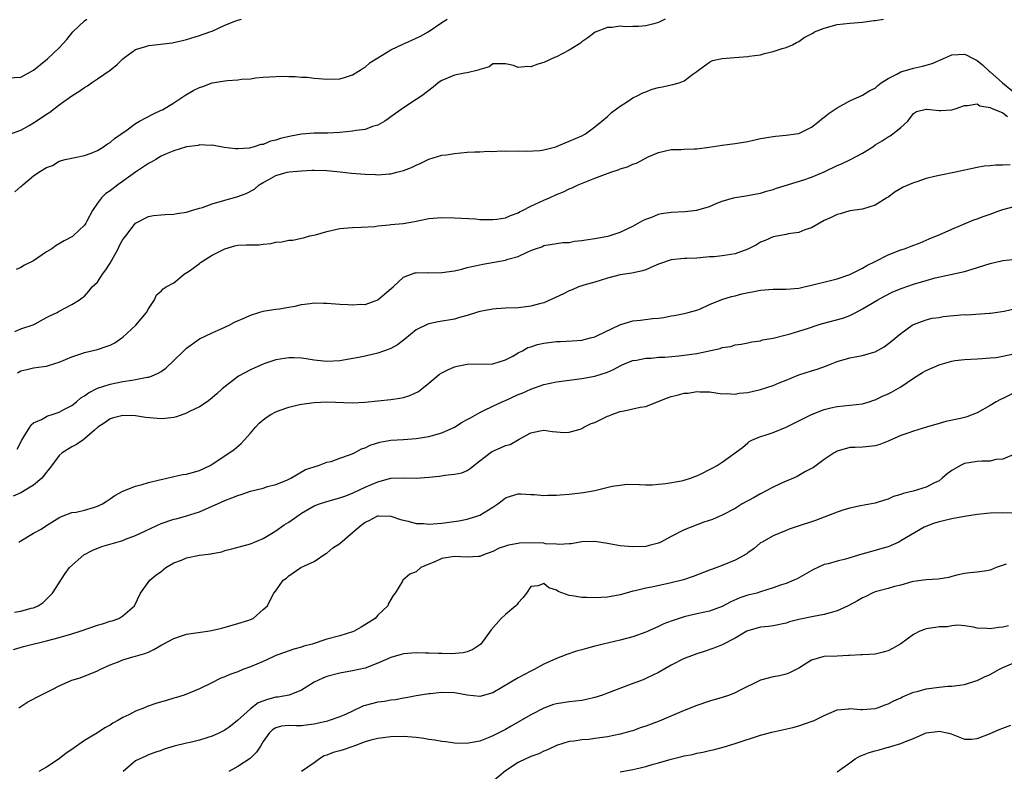
# Model space of a CAD drawing. Units: inches. Extents: x 2529000 to 2532000, y 1560000 to 1563000.
# Drawn here: x 2529299 to 2529453, y 1560759 to 1560877 of the extents above; entities that cross this region are included whole.
import ezdxf

# ---------------------------------------------------------------- set-up
doc = ezdxf.new("R2010")
doc.units = ezdxf.units.IN
doc.header["$MEASUREMENT"] = 0
doc.layers.add('LD25291560_2ft', color=253, linetype='Continuous')

msp = doc.modelspace()

# ---------------------------------------------------------------- linework, layer by layer
at = {"layer": 'LD25291560_2ft'}
for points, elevation in [([(2529297, 1560867.8), (2529299, 1560867.92), (2529301, 1560869.03), (2529303.2, 1560870.8), (2529305, 1560872.49), (2529306.2, 1560873.8), (2529307.14, 1560875), (2529309, 1560876.75), (2529309.34, 1560877)], 7076), ([(2529297.09, 1560858.91), (2529299, 1560859.57), (2529300.32, 1560860.32), (2529301, 1560860.72), (2529301.42, 1560861), (2529303, 1560862.09), (2529303.56, 1560862.44), (2529304.29, 1560863), (2529305, 1560863.57), (2529307, 1560865), (2529308.23, 1560865.77), (2529309, 1560866.31), (2529309.43, 1560866.57), (2529310.1, 1560867), (2529311, 1560867.66), (2529313, 1560869), (2529314.1, 1560869.9), (2529315, 1560870.8), (2529315.24, 1560871), (2529317, 1560872.24), (2529318.76, 1560872.76), (2529319, 1560872.86), (2529320, 1560873), (2529322.72, 1560873.28), (2529324.36, 1560873.64), (2529325, 1560873.83), (2529327, 1560874.45), (2529328.63, 1560875), (2529329, 1560875.14), (2529331, 1560876.08), (2529332.72, 1560876.72), (2529333, 1560876.84), (2529333.58, 1560877)], 7078), ([(2529298.04, 1560828.04), (2529299, 1560828.42), (2529300.94, 1560829.06), (2529301.22, 1560829.22), (2529303, 1560830.19), (2529303.54, 1560830.46), (2529304.67, 1560831), (2529305, 1560831.22), (2529307, 1560832.27), (2529308.21, 1560833), (2529308.67, 1560833.33), (2529309, 1560833.54), (2529309.64, 1560834.36), (2529310.17, 1560835), (2529311, 1560835.74), (2529311.8, 1560837), (2529312.32, 1560837.68), (2529313, 1560838.71), (2529314.25, 1560841), (2529314.49, 1560841.51), (2529315, 1560842.44), (2529315.23, 1560842.77), (2529315.45, 1560843), (2529317, 1560845), (2529319, 1560846.05), (2529319.79, 1560846.21), (2529321, 1560846.31), (2529321.62, 1560846.38), (2529323, 1560846.43), (2529323.47, 1560846.53), (2529325, 1560846.75), (2529325.75, 1560847), (2529327, 1560847.37), (2529327.48, 1560847.48), (2529329, 1560848.04), (2529331, 1560848.63), (2529332.85, 1560849.15), (2529334.34, 1560849.66), (2529335.64, 1560850.36), (2529336.38, 1560851), (2529337, 1560851.38), (2529337.87, 1560851.87), (2529339, 1560852.47), (2529340.78, 1560853), (2529341.07, 1560853.07), (2529343, 1560853.24), (2529344.69, 1560853.31), (2529345, 1560853.34), (2529347, 1560853.28), (2529349.07, 1560853.07), (2529350.84, 1560852.84), (2529353, 1560852.68), (2529354.64, 1560852.64), (2529355, 1560852.61), (2529356.77, 1560852.77), (2529357, 1560852.77), (2529357.97, 1560853), (2529359, 1560853.28), (2529360.26, 1560853.74), (2529361, 1560854.12), (2529361.62, 1560854.38), (2529363, 1560855.03), (2529365, 1560855.65), (2529365.74, 1560855.74), (2529367, 1560855.94), (2529369, 1560856.12), (2529370.2, 1560856.2), (2529371, 1560856.22), (2529372.28, 1560856.28), (2529373, 1560856.25), (2529374.34, 1560856.34), (2529375, 1560856.31), (2529377, 1560856.34), (2529378.28, 1560856.28), (2529380.4, 1560856.4), (2529381, 1560856.52), (2529382.91, 1560857), (2529383, 1560857.03), (2529384.37, 1560857.63), (2529385, 1560857.85), (2529387, 1560858.73), (2529387.53, 1560859), (2529389, 1560860.1), (2529390.13, 1560861), (2529391, 1560861.73), (2529391.64, 1560862.36), (2529393, 1560863.38), (2529393.99, 1560863.99), (2529395, 1560864.69), (2529395.65, 1560865), (2529396.53, 1560865.47), (2529397, 1560865.62), (2529398, 1560866), (2529399, 1560866.27), (2529399.61, 1560866.39), (2529401, 1560866.73), (2529401.26, 1560866.74), (2529402.22, 1560867), (2529403, 1560867.32), (2529404.36, 1560868.36), (2529405, 1560868.79), (2529405.25, 1560869), (2529407, 1560870.28), (2529407.47, 1560870.53), (2529409, 1560870.83), (2529410.9, 1560871), (2529413, 1560871.16), (2529413.2, 1560871.2), (2529415, 1560871.43), (2529415.64, 1560871.64), (2529417, 1560871.91), (2529418.4, 1560872.4), (2529419, 1560872.54), (2529420.02, 1560873), (2529420.66, 1560873.34), (2529421, 1560873.48), (2529421.86, 1560874.14), (2529423, 1560874.68), (2529423.18, 1560874.82), (2529423.49, 1560875), (2529425, 1560875.59), (2529427, 1560876.17), (2529429, 1560876.38), (2529431, 1560876.52), (2529432.79, 1560876.79), (2529433, 1560876.8), (2529434.28, 1560877)], 7084), ([(2529298.06, 1560849.94), (2529299, 1560850.75), (2529299.15, 1560850.85), (2529299.29, 1560851), (2529301, 1560852.41), (2529301.84, 1560853), (2529303, 1560853.76), (2529303.94, 1560854.06), (2529305, 1560854.74), (2529305.97, 1560855), (2529309, 1560855.62), (2529310, 1560856), (2529311, 1560856.41), (2529311.94, 1560857), (2529312.57, 1560857.43), (2529313, 1560857.68), (2529313.69, 1560858.31), (2529315.66, 1560859.66), (2529317, 1560860.64), (2529317.59, 1560861), (2529319.82, 1560862.18), (2529321, 1560862.71), (2529321.19, 1560862.81), (2529323, 1560863.88), (2529324.85, 1560865.15), (2529326.14, 1560865.86), (2529327, 1560866.29), (2529327.53, 1560866.47), (2529329, 1560867.01), (2529331, 1560867.35), (2529331.41, 1560867.41), (2529333, 1560867.5), (2529333.59, 1560867.59), (2529335, 1560867.67), (2529335.79, 1560867.79), (2529337, 1560867.89), (2529337.98, 1560867.98), (2529340.05, 1560868.05), (2529341, 1560867.99), (2529342.01, 1560868.01), (2529343, 1560867.9), (2529343.89, 1560867.89), (2529345, 1560867.74), (2529345.71, 1560867.71), (2529347, 1560867.57), (2529349, 1560867.65), (2529349.9, 1560867.9), (2529351, 1560868.28), (2529352.21, 1560869), (2529352.67, 1560869.33), (2529353, 1560869.47), (2529353.8, 1560870.2), (2529355, 1560870.94), (2529357, 1560872.2), (2529358.9, 1560873.1), (2529360.31, 1560873.69), (2529361, 1560874.01), (2529361.66, 1560874.34), (2529362.86, 1560875), (2529365, 1560876.49), (2529365.87, 1560877)], 7080), ([(2529400.04, 1560877), (2529399, 1560876.48), (2529398.28, 1560876.28), (2529397, 1560875.96), (2529395.85, 1560875.85), (2529395, 1560875.87), (2529393.81, 1560875.81), (2529393, 1560875.92), (2529391.71, 1560875.71), (2529391, 1560875.71), (2529389.06, 1560874.94), (2529387.92, 1560874.08), (2529387, 1560873.45), (2529386.76, 1560873.24), (2529386.35, 1560873), (2529385, 1560872.12), (2529383, 1560871.12), (2529382.71, 1560871), (2529381, 1560870.2), (2529380.07, 1560869.93), (2529379, 1560869.51), (2529378.44, 1560869.56), (2529377, 1560869.45), (2529376.26, 1560869.74), (2529375, 1560869.99), (2529373.98, 1560869.98), (2529373, 1560870), (2529372.45, 1560869.55), (2529371, 1560869.1), (2529370.72, 1560869), (2529369, 1560868.6), (2529368.56, 1560868.56), (2529367, 1560868.2), (2529365.66, 1560867.66), (2529365, 1560867.37), (2529364.43, 1560867), (2529363.66, 1560866.34), (2529361.9, 1560865), (2529361, 1560864.39), (2529359, 1560863.12), (2529357, 1560861.69), (2529356.62, 1560861.38), (2529356.08, 1560861), (2529355, 1560860.38), (2529354.16, 1560860.16), (2529353, 1560859.71), (2529351.56, 1560859.56), (2529351, 1560859.44), (2529349, 1560859.25), (2529347.15, 1560859.15), (2529345, 1560859.14), (2529343, 1560858.99), (2529341.32, 1560858.68), (2529339.71, 1560858.29), (2529339, 1560858.02), (2529338.13, 1560857.87), (2529337, 1560857.37), (2529336.65, 1560857.35), (2529335.61, 1560857), (2529334.79, 1560856.79), (2529333, 1560856.68), (2529332.65, 1560856.65), (2529330.88, 1560856.88), (2529329, 1560857.25), (2529328.79, 1560857.21), (2529327, 1560857.31), (2529326.79, 1560857.21), (2529324.98, 1560856.98), (2529323, 1560856.38), (2529321.92, 1560855.92), (2529321, 1560855.5), (2529320.14, 1560855), (2529319.44, 1560854.56), (2529319, 1560854.36), (2529317, 1560853.02), (2529314.19, 1560851), (2529313, 1560850.1), (2529312.34, 1560849.66), (2529311.66, 1560849), (2529311, 1560848.12), (2529310.21, 1560847), (2529309.33, 1560845.33), (2529309.17, 1560845), (2529309, 1560844.72), (2529307.18, 1560843), (2529307.08, 1560842.92), (2529305.78, 1560842.22), (2529304.51, 1560841.49), (2529303.83, 1560841), (2529303, 1560840.49), (2529301, 1560839.11), (2529299.58, 1560838.42), (2529299, 1560838.07), (2529298.24, 1560837.76)], 7082), ([(2529298.48, 1560821.52), (2529299, 1560821.83), (2529299.92, 1560822.08), (2529301, 1560822.32), (2529302.53, 1560822.53), (2529303, 1560822.58), (2529303.34, 1560822.66), (2529304.32, 1560823), (2529305, 1560823.21), (2529307, 1560824.03), (2529308.55, 1560824.55), (2529309, 1560824.71), (2529311, 1560825.22), (2529312.36, 1560825.64), (2529313, 1560825.9), (2529313.74, 1560826.26), (2529314.83, 1560827), (2529315, 1560827.13), (2529317.02, 1560829), (2529318.72, 1560831), (2529319, 1560831.58), (2529319.97, 1560833), (2529320.25, 1560833.75), (2529321, 1560834.33), (2529321.3, 1560834.7), (2529321.81, 1560835), (2529323, 1560835.67), (2529324.59, 1560837), (2529324.83, 1560837.17), (2529325, 1560837.24), (2529325.8, 1560837.8), (2529327, 1560838.7), (2529327.16, 1560838.84), (2529329, 1560839.98), (2529331, 1560841), (2529332.53, 1560841.47), (2529333, 1560841.56), (2529334.41, 1560841.59), (2529335, 1560841.63), (2529336.38, 1560841.62), (2529337, 1560841.72), (2529338.2, 1560841.8), (2529339, 1560842.03), (2529339.93, 1560842.07), (2529341, 1560842.33), (2529341.64, 1560842.36), (2529343, 1560842.64), (2529343.31, 1560842.69), (2529344.33, 1560843), (2529345.2, 1560843.2), (2529347, 1560843.72), (2529349, 1560844.18), (2529350.28, 1560844.28), (2529351, 1560844.32), (2529352.36, 1560844.36), (2529354.49, 1560844.49), (2529355, 1560844.61), (2529356.74, 1560844.74), (2529357, 1560844.8), (2529358.98, 1560844.98), (2529360.74, 1560845.26), (2529363, 1560845.72), (2529365, 1560845.9), (2529367, 1560845.87), (2529370.32, 1560845.68), (2529371, 1560845.61), (2529372.4, 1560845.6), (2529373, 1560845.56), (2529373.65, 1560845.65), (2529375, 1560845.87), (2529375.78, 1560846.22), (2529377, 1560846.64), (2529377.22, 1560846.78), (2529377.69, 1560847), (2529379, 1560847.68), (2529381, 1560848.64), (2529381.88, 1560849), (2529383, 1560849.53), (2529384.1, 1560849.9), (2529385, 1560850.37), (2529385.47, 1560850.53), (2529386.41, 1560851), (2529389, 1560852.06), (2529390.71, 1560852.71), (2529391.52, 1560853), (2529392.65, 1560853.35), (2529393, 1560853.51), (2529394.15, 1560853.85), (2529395, 1560854.28), (2529395.57, 1560854.43), (2529397.4, 1560855.4), (2529399, 1560856.11), (2529401, 1560856.55), (2529402.57, 1560856.57), (2529403, 1560856.6), (2529404.66, 1560856.66), (2529405, 1560856.69), (2529406.95, 1560856.95), (2529409, 1560857.25), (2529411, 1560857.53), (2529413, 1560857.84), (2529415, 1560858.27), (2529417, 1560858.62), (2529417.34, 1560858.66), (2529419, 1560858.79), (2529420.53, 1560859), (2529421, 1560859.09), (2529423, 1560860.07), (2529424.22, 1560861), (2529424.64, 1560861.36), (2529425, 1560861.61), (2529425.76, 1560862.24), (2529427, 1560863.11), (2529429, 1560864.22), (2529431, 1560865.09), (2529432.16, 1560865.84), (2529433, 1560866.18), (2529433.39, 1560866.61), (2529433.93, 1560867), (2529435, 1560867.69), (2529436.37, 1560868.37), (2529437, 1560868.76), (2529439, 1560869.34), (2529440.39, 1560869.61), (2529441, 1560869.77), (2529441.94, 1560870.06), (2529444.04, 1560871), (2529445, 1560871.4), (2529447, 1560871.52), (2529447.38, 1560871.38), (2529448.04, 1560871), (2529449, 1560870.53), (2529449.82, 1560869.82), (2529450.84, 1560868.84), (2529451, 1560868.73), (2529452.96, 1560867), (2529455, 1560865.36)], 7086), ([(2529298.43, 1560809.57), (2529299.16, 1560811), (2529299.48, 1560811.48), (2529300.38, 1560813), (2529300.62, 1560813.38), (2529301, 1560813.67), (2529302.24, 1560814.24), (2529303, 1560814.68), (2529303.21, 1560814.79), (2529303.93, 1560815), (2529305, 1560815.37), (2529305.76, 1560815.76), (2529307, 1560816.43), (2529307.73, 1560817), (2529308.4, 1560817.6), (2529309, 1560817.95), (2529309.58, 1560818.42), (2529311, 1560819.11), (2529313, 1560819.78), (2529315, 1560820.17), (2529316.41, 1560820.41), (2529317, 1560820.47), (2529318.83, 1560820.83), (2529319, 1560820.85), (2529319.46, 1560821), (2529320.54, 1560821.46), (2529321, 1560821.75), (2529321.72, 1560822.28), (2529323, 1560823.48), (2529324.54, 1560825), (2529325, 1560825.43), (2529327, 1560826.85), (2529329, 1560827.83), (2529330.43, 1560828.43), (2529331.68, 1560829), (2529332.51, 1560829.49), (2529334.21, 1560830.21), (2529335, 1560830.59), (2529336.32, 1560831), (2529337, 1560831.23), (2529337.25, 1560831.25), (2529339, 1560831.52), (2529339.58, 1560831.58), (2529341, 1560831.82), (2529342, 1560832), (2529343, 1560832.27), (2529344.39, 1560832.39), (2529345, 1560832.51), (2529346.44, 1560832.44), (2529347, 1560832.46), (2529349, 1560832.3), (2529350.26, 1560832.26), (2529351, 1560832.18), (2529352.29, 1560832.29), (2529353, 1560832.27), (2529355, 1560833), (2529356.1, 1560833.9), (2529357.4, 1560835), (2529359, 1560836.52), (2529360.8, 1560837.2), (2529361, 1560837.22), (2529362.73, 1560837.27), (2529363, 1560837.24), (2529365, 1560837.25), (2529367, 1560837.54), (2529368.18, 1560837.82), (2529369, 1560838.04), (2529371, 1560838.5), (2529371.44, 1560838.56), (2529375, 1560839.23), (2529375.35, 1560839.35), (2529377, 1560839.77), (2529378.52, 1560840.52), (2529379, 1560840.7), (2529379.7, 1560841), (2529380.68, 1560841.32), (2529381, 1560841.5), (2529384.01, 1560841.99), (2529385, 1560842), (2529385.81, 1560842.19), (2529387, 1560842.28), (2529387.58, 1560842.42), (2529389, 1560842.59), (2529391.05, 1560842.95), (2529391.26, 1560843), (2529393, 1560843.58), (2529395, 1560844.54), (2529395.82, 1560845), (2529396.55, 1560845.45), (2529397, 1560845.64), (2529397.97, 1560845.97), (2529399, 1560846.41), (2529399.47, 1560846.53), (2529401, 1560846.73), (2529403.15, 1560846.85), (2529405, 1560847.06), (2529407, 1560847.63), (2529408.14, 1560848.14), (2529409, 1560848.44), (2529410.78, 1560849), (2529411, 1560849.05), (2529412.72, 1560849.28), (2529414.39, 1560849.61), (2529415, 1560849.7), (2529415.96, 1560850.04), (2529417, 1560850.27), (2529417.51, 1560850.49), (2529421.8, 1560851.8), (2529423, 1560852.2), (2529425, 1560853.08), (2529427, 1560854.04), (2529427.69, 1560854.31), (2529429.13, 1560855), (2529431, 1560855.98), (2529432.6, 1560857), (2529433, 1560857.28), (2529434.09, 1560857.91), (2529435, 1560858.56), (2529435.31, 1560858.69), (2529435.75, 1560859), (2529437, 1560860.02), (2529438.09, 1560861), (2529439, 1560862.21), (2529439.48, 1560862.52), (2529441, 1560862.89), (2529441.1, 1560862.9), (2529443, 1560862.66), (2529443.3, 1560862.7), (2529445, 1560862.81), (2529445.71, 1560863), (2529447, 1560863.46), (2529447.47, 1560863.47), (2529449, 1560863.73), (2529449.41, 1560863.41), (2529451, 1560863.17), (2529451.09, 1560863.09), (2529451.35, 1560863), (2529453, 1560862.31), (2529453.74, 1560861.74)], 7088), ([(2529454.14, 1560854.14), (2529453, 1560854.09), (2529451.91, 1560854.09), (2529451, 1560853.98), (2529450.06, 1560853.94), (2529449, 1560853.76), (2529445.59, 1560853), (2529443, 1560852.49), (2529442.31, 1560852.31), (2529441, 1560852), (2529439.51, 1560851.51), (2529439, 1560851.36), (2529437.37, 1560850.63), (2529436.1, 1560849.9), (2529435, 1560849.11), (2529434.81, 1560849), (2529433, 1560847.85), (2529431, 1560847.23), (2529429, 1560846.93), (2529427.51, 1560846.49), (2529427, 1560846.37), (2529426.09, 1560845.91), (2529425, 1560845.43), (2529423, 1560844.3), (2529421.95, 1560843.95), (2529421, 1560843.54), (2529419.33, 1560843.33), (2529419, 1560843.24), (2529417, 1560842.88), (2529415.72, 1560842.28), (2529415, 1560842.01), (2529414.37, 1560841.63), (2529413, 1560840.91), (2529411, 1560840.18), (2529409, 1560839.88), (2529407.73, 1560839.73), (2529407, 1560839.71), (2529405.55, 1560839.55), (2529405, 1560839.54), (2529403.45, 1560839.45), (2529403, 1560839.45), (2529401, 1560839.25), (2529399, 1560838.56), (2529398.29, 1560838.29), (2529397, 1560837.71), (2529396.49, 1560837.51), (2529394.81, 1560837.19), (2529393, 1560836.93), (2529391, 1560836.4), (2529389, 1560835.77), (2529387.29, 1560835.29), (2529387, 1560835.2), (2529386.47, 1560835), (2529385.45, 1560834.55), (2529385, 1560834.41), (2529384.09, 1560833.91), (2529381, 1560832.5), (2529380.35, 1560832.35), (2529379, 1560831.97), (2529377.84, 1560831.84), (2529377, 1560831.74), (2529375, 1560831.66), (2529373.55, 1560831.55), (2529373, 1560831.54), (2529371, 1560831.16), (2529370.47, 1560831), (2529369, 1560830.52), (2529367.79, 1560830.21), (2529367, 1560829.96), (2529364.47, 1560829.53), (2529363, 1560829.23), (2529362.83, 1560829.17), (2529361, 1560828.29), (2529359.2, 1560826.8), (2529358.06, 1560825.94), (2529357, 1560825.36), (2529356.75, 1560825.25), (2529355, 1560824.63), (2529353, 1560824.16), (2529351.93, 1560823.93), (2529349, 1560823.43), (2529347, 1560823.32), (2529345.49, 1560823.49), (2529345, 1560823.51), (2529343.74, 1560823.74), (2529343, 1560823.81), (2529341.88, 1560823.88), (2529341, 1560823.88), (2529339, 1560823.55), (2529337.26, 1560823), (2529337, 1560822.9), (2529335.68, 1560822.33), (2529335, 1560822.01), (2529333.15, 1560821), (2529330.58, 1560819), (2529329.75, 1560818.25), (2529328.66, 1560817.34), (2529328.19, 1560817), (2529327, 1560816.21), (2529325.46, 1560815.46), (2529325, 1560815.2), (2529323.38, 1560814.62), (2529323, 1560814.54), (2529321.65, 1560814.35), (2529321, 1560814.31), (2529318.53, 1560814.53), (2529317, 1560814.77), (2529315, 1560814.85), (2529313.52, 1560814.48), (2529313, 1560814.33), (2529312.24, 1560813.76), (2529311.08, 1560813), (2529310.56, 1560812.56), (2529309, 1560811.19), (2529308.69, 1560811), (2529307.71, 1560810.29), (2529307, 1560809.94), (2529305.49, 1560809), (2529305, 1560808.56), (2529303.48, 1560806.52), (2529303, 1560805.96), (2529302.29, 1560805), (2529301, 1560803.92), (2529299, 1560802.73), (2529297.81, 1560802.19)], 7090), ([(2529298.68, 1560795), (2529299, 1560795.21), (2529301, 1560796.38), (2529302.16, 1560797), (2529303, 1560797.6), (2529305.09, 1560798.91), (2529305.39, 1560799), (2529307, 1560799.61), (2529307.68, 1560799.68), (2529309, 1560799.98), (2529310.4, 1560800.4), (2529311, 1560800.61), (2529311.8, 1560801), (2529312.52, 1560801.48), (2529313, 1560801.78), (2529313.72, 1560802.28), (2529315.01, 1560802.99), (2529317, 1560803.78), (2529318.03, 1560804.03), (2529319, 1560804.34), (2529320.74, 1560804.74), (2529321, 1560804.82), (2529321.88, 1560805), (2529322.77, 1560805.23), (2529323, 1560805.25), (2529324.42, 1560805.58), (2529325, 1560805.64), (2529327, 1560806.23), (2529328.66, 1560807), (2529329, 1560807.2), (2529331, 1560808.52), (2529332.47, 1560809.53), (2529333.54, 1560810.46), (2529334, 1560811), (2529335, 1560812.07), (2529335.79, 1560813), (2529336.38, 1560813.62), (2529337, 1560814.15), (2529337.47, 1560814.53), (2529338.22, 1560815), (2529339, 1560815.44), (2529339.66, 1560815.66), (2529341, 1560816.17), (2529342.5, 1560816.5), (2529343, 1560816.63), (2529345, 1560816.89), (2529347, 1560816.97), (2529351, 1560816.82), (2529352.92, 1560816.92), (2529357, 1560817.35), (2529358.42, 1560817.58), (2529359, 1560817.69), (2529360.02, 1560817.98), (2529361.38, 1560818.62), (2529361.87, 1560819), (2529363, 1560819.94), (2529364.66, 1560821.34), (2529365, 1560821.55), (2529365.98, 1560821.98), (2529367, 1560822.47), (2529367.42, 1560822.58), (2529369, 1560822.87), (2529373, 1560822.95), (2529375, 1560823.55), (2529376.15, 1560824.15), (2529377, 1560824.65), (2529377.65, 1560825), (2529378.5, 1560825.5), (2529379, 1560825.63), (2529380.02, 1560825.98), (2529381, 1560826.18), (2529383, 1560826.44), (2529383.56, 1560826.44), (2529385.44, 1560826.56), (2529387, 1560826.68), (2529388.32, 1560827), (2529389, 1560827.19), (2529389.33, 1560827.33), (2529392.94, 1560829.06), (2529394.45, 1560829.55), (2529395, 1560829.7), (2529396.2, 1560829.8), (2529398.08, 1560830.08), (2529399, 1560830.11), (2529399.82, 1560830.19), (2529401, 1560830.47), (2529401.46, 1560830.54), (2529403, 1560830.84), (2529403.65, 1560831), (2529405, 1560831.35), (2529405.59, 1560831.59), (2529407, 1560832.23), (2529408.95, 1560833.05), (2529410.47, 1560833.53), (2529411, 1560833.63), (2529412.09, 1560833.91), (2529415, 1560834.51), (2529417, 1560834.67), (2529419, 1560834.66), (2529421, 1560834.83), (2529421.85, 1560835), (2529423, 1560835.26), (2529426, 1560836), (2529427, 1560836.29), (2529429, 1560836.97), (2529431, 1560837.95), (2529431.65, 1560838.35), (2529432.99, 1560839), (2529435, 1560840.02), (2529437, 1560840.81), (2529437.58, 1560841), (2529438.61, 1560841.39), (2529440.05, 1560841.95), (2529441, 1560842.36), (2529441.47, 1560842.53), (2529442.61, 1560843), (2529443, 1560843.2), (2529445, 1560844.08), (2529448.48, 1560845.52), (2529449, 1560845.69), (2529449.93, 1560846.07), (2529451, 1560846.43), (2529452.54, 1560847), (2529453, 1560847.15), (2529455, 1560847.66)], 7092), ([(2529297.99, 1560783.99), (2529299, 1560784.14), (2529300.63, 1560784.63), (2529301, 1560784.7), (2529301.69, 1560785), (2529302.48, 1560785.52), (2529303, 1560786.05), (2529303.5, 1560786.5), (2529303.95, 1560787), (2529305.93, 1560790.07), (2529306.6, 1560791), (2529308.85, 1560793), (2529310.26, 1560793.74), (2529311.71, 1560794.29), (2529315, 1560795.25), (2529315.43, 1560795.43), (2529317, 1560796), (2529321, 1560797.91), (2529323, 1560798.59), (2529323.34, 1560798.66), (2529325, 1560799.1), (2529327, 1560799.72), (2529329, 1560800.6), (2529329.83, 1560801), (2529331, 1560801.5), (2529332.09, 1560801.91), (2529333, 1560802.29), (2529333.55, 1560802.45), (2529335, 1560802.95), (2529337, 1560803.46), (2529337.69, 1560803.69), (2529339, 1560804.02), (2529340.71, 1560804.71), (2529341.36, 1560805), (2529343.63, 1560806.37), (2529345, 1560806.81), (2529345.13, 1560806.87), (2529345.68, 1560807), (2529347, 1560807.52), (2529347.65, 1560807.65), (2529349, 1560808.15), (2529350.72, 1560808.72), (2529351.33, 1560809), (2529352.41, 1560809.59), (2529353, 1560809.78), (2529353.79, 1560810.21), (2529355.32, 1560810.68), (2529357, 1560810.98), (2529359, 1560811.08), (2529361, 1560811.21), (2529363, 1560811.55), (2529365, 1560812.12), (2529367, 1560813.02), (2529368.22, 1560813.78), (2529369, 1560814.19), (2529369.5, 1560814.5), (2529371, 1560815.34), (2529371.61, 1560815.61), (2529373, 1560816.3), (2529374.47, 1560817), (2529374.84, 1560817.16), (2529375, 1560817.22), (2529377, 1560818.12), (2529377.63, 1560818.37), (2529379, 1560818.98), (2529381, 1560819.69), (2529383, 1560820.11), (2529385, 1560820.4), (2529387, 1560820.64), (2529389, 1560820.99), (2529391, 1560821.64), (2529391.96, 1560822.04), (2529393, 1560822.64), (2529393.77, 1560823), (2529395, 1560823.48), (2529395.54, 1560823.54), (2529397, 1560823.85), (2529397.85, 1560823.85), (2529399, 1560823.98), (2529400.01, 1560824.01), (2529402.19, 1560824.19), (2529403, 1560824.29), (2529405, 1560824.59), (2529408.66, 1560825.34), (2529409, 1560825.5), (2529410.35, 1560825.65), (2529411, 1560825.94), (2529411.99, 1560826.01), (2529413, 1560826.26), (2529413.62, 1560826.38), (2529415, 1560826.58), (2529415.31, 1560826.69), (2529417, 1560826.99), (2529419, 1560827.5), (2529419.65, 1560827.65), (2529421, 1560828.05), (2529422.54, 1560828.54), (2529423.9, 1560829), (2529424.74, 1560829.26), (2529427.89, 1560830.11), (2529429, 1560830.52), (2529429.96, 1560831), (2529431, 1560831.55), (2529433.39, 1560833), (2529434.42, 1560833.58), (2529435.74, 1560834.26), (2529437.19, 1560834.81), (2529439, 1560835.43), (2529441, 1560836.03), (2529442.41, 1560836.41), (2529447, 1560837.41), (2529448.22, 1560837.78), (2529451, 1560838.7), (2529453, 1560839.13), (2529455, 1560839.38)], 7094), ([(2529297.85, 1560778.15), (2529299.39, 1560778.61), (2529303, 1560779.49), (2529305, 1560780.02), (2529307, 1560780.59), (2529308.29, 1560781), (2529311, 1560781.96), (2529311.81, 1560782.19), (2529313, 1560782.59), (2529313.34, 1560782.66), (2529314.34, 1560783), (2529315, 1560783.42), (2529316.82, 1560785), (2529317.77, 1560787), (2529319.23, 1560789), (2529320.19, 1560789.81), (2529321, 1560790.39), (2529321.72, 1560791), (2529323, 1560791.71), (2529324.17, 1560792.17), (2529325, 1560792.54), (2529327, 1560792.94), (2529328.83, 1560793.17), (2529329, 1560793.21), (2529330.52, 1560793.48), (2529331, 1560793.65), (2529332.09, 1560793.91), (2529333.63, 1560794.37), (2529335, 1560794.72), (2529337, 1560795.57), (2529338.33, 1560796.33), (2529339, 1560796.75), (2529340.3, 1560797.7), (2529341, 1560798.1), (2529342.26, 1560799), (2529343, 1560799.5), (2529345, 1560800.66), (2529345.84, 1560801), (2529347, 1560801.38), (2529349, 1560801.91), (2529349.79, 1560802.21), (2529351, 1560802.64), (2529351.23, 1560802.77), (2529353, 1560803.59), (2529355, 1560804.46), (2529357, 1560805), (2529359, 1560805.09), (2529361, 1560805.03), (2529363, 1560805.17), (2529364.66, 1560805.34), (2529365.5, 1560805.5), (2529367, 1560805.62), (2529368.16, 1560805.84), (2529369, 1560806.21), (2529369.48, 1560806.52), (2529370.02, 1560807), (2529372.59, 1560809), (2529372.83, 1560809.17), (2529373, 1560809.25), (2529374.24, 1560809.76), (2529375, 1560810.13), (2529375.72, 1560810.28), (2529377.14, 1560811.14), (2529379, 1560812.13), (2529380.46, 1560812.46), (2529381, 1560812.55), (2529382.36, 1560812.36), (2529384.2, 1560812.2), (2529385, 1560812.21), (2529386.72, 1560812.72), (2529387, 1560812.82), (2529387.3, 1560813), (2529388.43, 1560813.57), (2529389, 1560813.76), (2529391, 1560814.72), (2529391.21, 1560814.79), (2529391.68, 1560815), (2529393, 1560815.45), (2529393.59, 1560815.59), (2529395, 1560815.87), (2529396.14, 1560816.14), (2529397, 1560816.28), (2529398.97, 1560817.03), (2529400.4, 1560817.6), (2529401, 1560817.82), (2529401.95, 1560818.05), (2529403, 1560818.34), (2529403.65, 1560818.35), (2529405, 1560818.61), (2529405.46, 1560818.54), (2529407, 1560818.57), (2529409, 1560818.23), (2529409.69, 1560818.3), (2529411, 1560818.18), (2529411.66, 1560818.34), (2529413, 1560818.47), (2529415, 1560818.93), (2529417, 1560819.55), (2529417.95, 1560819.95), (2529419, 1560820.36), (2529421, 1560821.2), (2529423, 1560821.86), (2529423.87, 1560822.13), (2529425.37, 1560822.63), (2529426.24, 1560823), (2529427, 1560823.29), (2529429, 1560823.88), (2529430.1, 1560824.1), (2529431, 1560824.24), (2529432.79, 1560824.79), (2529433, 1560824.84), (2529434.39, 1560825.61), (2529435.52, 1560826.48), (2529437, 1560827.69), (2529438.8, 1560829), (2529439, 1560829.12), (2529441, 1560829.83), (2529441.91, 1560830.09), (2529443, 1560830.22), (2529443.62, 1560830.38), (2529447, 1560830.66), (2529447.35, 1560830.65), (2529450.91, 1560830.91), (2529451.09, 1560830.91), (2529451.78, 1560831), (2529453.21, 1560831.21), (2529455, 1560831.6)], 7096), ([(2529298.69, 1560769), (2529299, 1560769.22), (2529300.09, 1560769.91), (2529302.12, 1560771), (2529303.89, 1560771.89), (2529305, 1560772.43), (2529307, 1560773.31), (2529308.28, 1560773.72), (2529311, 1560774.8), (2529311.39, 1560775), (2529313, 1560775.72), (2529314.15, 1560776.15), (2529315, 1560776.51), (2529316.56, 1560777), (2529317, 1560777.1), (2529318.46, 1560777.54), (2529319, 1560777.73), (2529319.87, 1560778.13), (2529321.12, 1560778.88), (2529321.29, 1560779), (2529323, 1560779.89), (2529324.35, 1560780.35), (2529325, 1560780.55), (2529326.83, 1560780.83), (2529328.27, 1560781), (2529328.9, 1560781.1), (2529330.51, 1560781.49), (2529333, 1560782.21), (2529334.75, 1560782.75), (2529335, 1560782.84), (2529335.41, 1560783), (2529337, 1560784.4), (2529337.66, 1560785), (2529338.11, 1560785.89), (2529338.65, 1560787), (2529339, 1560787.36), (2529340.13, 1560789), (2529340.65, 1560789.35), (2529341, 1560789.72), (2529342.93, 1560791), (2529345, 1560791.96), (2529346.82, 1560793.18), (2529347, 1560793.24), (2529347.91, 1560794.09), (2529349, 1560794.77), (2529351, 1560796.51), (2529352.38, 1560797.62), (2529353, 1560798.09), (2529353.62, 1560798.38), (2529354.78, 1560799), (2529355, 1560799.1), (2529355.1, 1560799.1), (2529357, 1560799.05), (2529358.52, 1560798.52), (2529359.75, 1560798.25), (2529361, 1560797.92), (2529362.12, 1560797.88), (2529363, 1560797.81), (2529365, 1560797.98), (2529367.66, 1560798.34), (2529369, 1560798.58), (2529369.33, 1560798.67), (2529370.36, 1560799), (2529371, 1560799.22), (2529371.65, 1560799.65), (2529373, 1560800.46), (2529373.79, 1560801), (2529374.49, 1560801.51), (2529375, 1560801.94), (2529375.8, 1560802.2), (2529377, 1560802.57), (2529377.43, 1560802.57), (2529379, 1560802.47), (2529379.53, 1560802.47), (2529381, 1560802.32), (2529381.64, 1560802.36), (2529383, 1560802.34), (2529383.59, 1560802.41), (2529385, 1560802.51), (2529387.22, 1560802.78), (2529389, 1560803.09), (2529391.74, 1560803.74), (2529393, 1560803.94), (2529394.05, 1560804.05), (2529396.03, 1560804.03), (2529397, 1560803.98), (2529397.99, 1560803.99), (2529399, 1560804.05), (2529400.17, 1560804.17), (2529402.61, 1560804.61), (2529403, 1560804.71), (2529404.03, 1560805), (2529404.72, 1560805.28), (2529405, 1560805.37), (2529405.7, 1560805.7), (2529407, 1560806.36), (2529407.41, 1560806.59), (2529408.22, 1560807), (2529409, 1560807.52), (2529412.2, 1560809.8), (2529413, 1560810.57), (2529413.24, 1560810.76), (2529413.65, 1560811), (2529415, 1560811.56), (2529415.75, 1560811.75), (2529417, 1560812.19), (2529419, 1560813.03), (2529421, 1560813.99), (2529423, 1560815.01), (2529425, 1560815.81), (2529426.02, 1560816.02), (2529427, 1560816.26), (2529429, 1560816.44), (2529431, 1560816.67), (2529432.06, 1560817), (2529432.75, 1560817.25), (2529433, 1560817.31), (2529434.14, 1560817.86), (2529435, 1560818.23), (2529435.52, 1560818.48), (2529437, 1560819.36), (2529439, 1560820.68), (2529440.42, 1560821.58), (2529441, 1560821.9), (2529443, 1560822.8), (2529443.17, 1560822.83), (2529445, 1560823.37), (2529445.46, 1560823.46), (2529447, 1560823.65), (2529449, 1560823.75), (2529449.76, 1560823.76), (2529451, 1560823.89), (2529451.96, 1560823.96), (2529453, 1560824.13), (2529454.46, 1560824.46)], 7098), ([(2529455.33, 1560818.67), (2529453, 1560817.51), (2529452.64, 1560817.36), (2529451.97, 1560817), (2529451, 1560816.39), (2529449, 1560815.26), (2529447.36, 1560814.64), (2529447, 1560814.51), (2529446.35, 1560814.35), (2529444.09, 1560813.91), (2529443, 1560813.61), (2529441.03, 1560813), (2529439, 1560812.41), (2529438.08, 1560812.08), (2529437, 1560811.73), (2529435, 1560810.83), (2529433.71, 1560810.29), (2529433, 1560810.09), (2529432.03, 1560809.97), (2529431, 1560809.89), (2529429.83, 1560809.83), (2529429, 1560809.83), (2529427, 1560809.26), (2529426.84, 1560809.16), (2529426.55, 1560809), (2529425, 1560807.94), (2529423.31, 1560806.69), (2529422.05, 1560806.05), (2529421, 1560805.43), (2529420.74, 1560805.26), (2529420.15, 1560805), (2529419, 1560804.54), (2529418.19, 1560804.19), (2529417, 1560803.62), (2529415.78, 1560803), (2529415.29, 1560802.71), (2529415, 1560802.58), (2529414, 1560802), (2529412.12, 1560801), (2529411, 1560800.26), (2529409, 1560799.2), (2529408.5, 1560799), (2529407.48, 1560798.52), (2529406.1, 1560798.1), (2529403, 1560796.92), (2529401, 1560795.85), (2529399.39, 1560795), (2529399, 1560794.81), (2529397.56, 1560794.44), (2529397, 1560794.31), (2529395, 1560794.23), (2529393.63, 1560794.37), (2529393, 1560794.39), (2529391.26, 1560794.74), (2529391, 1560794.76), (2529389, 1560795.09), (2529387, 1560795.01), (2529385.31, 1560794.69), (2529385, 1560794.7), (2529383.41, 1560794.59), (2529383, 1560794.68), (2529381.26, 1560794.74), (2529381, 1560794.8), (2529379, 1560794.89), (2529377.19, 1560794.81), (2529377, 1560794.79), (2529375.49, 1560794.51), (2529375, 1560794.33), (2529373.99, 1560794.01), (2529373, 1560793.49), (2529371.57, 1560793), (2529371, 1560792.75), (2529370.75, 1560792.75), (2529369, 1560792.6), (2529367, 1560792.72), (2529366.66, 1560792.66), (2529365, 1560792.42), (2529363.91, 1560791.91), (2529363, 1560791.54), (2529361.73, 1560791), (2529361, 1560790.34), (2529360.02, 1560789.98), (2529358.92, 1560789), (2529358.84, 1560788.84), (2529357.69, 1560787), (2529357.39, 1560786.61), (2529356.66, 1560785.34), (2529356.53, 1560785), (2529355, 1560783.55), (2529354.54, 1560783), (2529352.37, 1560781.63), (2529351.29, 1560781), (2529351, 1560780.89), (2529349, 1560780.3), (2529347, 1560779.74), (2529344.66, 1560779), (2529343.37, 1560778.64), (2529343, 1560778.5), (2529341.82, 1560778.18), (2529340.33, 1560777.67), (2529339, 1560777.18), (2529338.56, 1560777), (2529337, 1560776.28), (2529335, 1560775.44), (2529333.83, 1560775), (2529333, 1560774.66), (2529331.77, 1560774.23), (2529331, 1560773.85), (2529330.36, 1560773.64), (2529328.85, 1560772.85), (2529327, 1560771.98), (2529324.59, 1560771), (2529323.4, 1560770.6), (2529323, 1560770.52), (2529321.85, 1560770.15), (2529320.3, 1560769.7), (2529318.82, 1560769.18), (2529318.38, 1560769), (2529317, 1560768.48), (2529315.92, 1560767.92), (2529315, 1560767.48), (2529314.22, 1560767), (2529313.43, 1560766.57), (2529313, 1560766.29), (2529312.16, 1560765.84), (2529311, 1560765.05), (2529309, 1560763.86), (2529307.71, 1560763), (2529307, 1560762.48), (2529306.12, 1560761.88), (2529305, 1560761), (2529303, 1560759.69), (2529301.83, 1560759)], 7100), ([(2529454.73, 1560808.73), (2529453, 1560808), (2529451.92, 1560807.92), (2529451, 1560807.7), (2529449.69, 1560807.69), (2529449, 1560807.61), (2529447, 1560807.29), (2529446.34, 1560807), (2529445, 1560806.22), (2529444.29, 1560805.71), (2529443.49, 1560805), (2529443, 1560804.62), (2529442.27, 1560804.27), (2529441, 1560803.61), (2529438.94, 1560803), (2529437.39, 1560802.61), (2529437, 1560802.46), (2529435.88, 1560802.12), (2529435, 1560801.73), (2529434.42, 1560801.58), (2529433, 1560801.11), (2529430.66, 1560800.66), (2529429, 1560800.32), (2529428.05, 1560800.05), (2529427, 1560799.69), (2529423.61, 1560798.39), (2529420.6, 1560797.4), (2529419.48, 1560797), (2529419, 1560796.82), (2529417, 1560795.98), (2529415.24, 1560795), (2529415, 1560794.85), (2529414.03, 1560793.97), (2529413, 1560793.29), (2529412.84, 1560793.16), (2529411, 1560792.13), (2529409, 1560791.33), (2529407.3, 1560790.7), (2529407, 1560790.56), (2529404.43, 1560789.57), (2529402.92, 1560789.08), (2529401, 1560788.59), (2529397.93, 1560787.93), (2529397, 1560787.76), (2529395.34, 1560787.34), (2529395, 1560787.28), (2529393.94, 1560787), (2529393, 1560786.72), (2529391, 1560786.37), (2529389, 1560786.25), (2529387.72, 1560786.28), (2529387, 1560786.28), (2529385.44, 1560786.56), (2529385, 1560786.6), (2529383.25, 1560787.25), (2529383, 1560787.44), (2529381.79, 1560787.79), (2529381, 1560788.47), (2529380.12, 1560788.12), (2529379, 1560788.04), (2529378.31, 1560787), (2529377.73, 1560786.27), (2529377, 1560785.44), (2529376.82, 1560785.18), (2529376.64, 1560785), (2529375, 1560783.64), (2529374.3, 1560783), (2529372.78, 1560781.22), (2529371.15, 1560779), (2529371, 1560778.87), (2529369.87, 1560778.13), (2529369, 1560777.79), (2529368.38, 1560777.62), (2529366.55, 1560777.45), (2529365, 1560777.52), (2529364.51, 1560777.49), (2529363, 1560777.59), (2529362.45, 1560777.55), (2529361, 1560777.6), (2529359, 1560777.44), (2529358.64, 1560777.36), (2529357, 1560776.91), (2529355, 1560776), (2529353, 1560775.24), (2529351, 1560774.79), (2529349, 1560774.44), (2529347, 1560773.93), (2529346.35, 1560773.65), (2529344.98, 1560773.02), (2529343, 1560771.76), (2529341.07, 1560771), (2529339.32, 1560770.68), (2529339, 1560770.66), (2529337.68, 1560770.32), (2529336.23, 1560769.77), (2529335, 1560768.86), (2529332.97, 1560767), (2529331.87, 1560766.13), (2529331, 1560765.49), (2529330.68, 1560765.32), (2529330.03, 1560765), (2529329, 1560764.55), (2529328.32, 1560764.32), (2529327, 1560763.93), (2529325.56, 1560763.56), (2529325, 1560763.47), (2529323.02, 1560762.98), (2529321.47, 1560762.53), (2529321, 1560762.31), (2529320.01, 1560761.99), (2529319, 1560761.62), (2529318.59, 1560761.41), (2529317, 1560760.69), (2529315.03, 1560759)], 7102), ([(2529457, 1560799.5), (2529453, 1560799.58), (2529451, 1560799.53), (2529449, 1560799.32), (2529447, 1560799), (2529445, 1560798.65), (2529443.69, 1560798.31), (2529443, 1560798.17), (2529442.11, 1560797.89), (2529440.69, 1560797.31), (2529437, 1560795.16), (2529436.68, 1560795), (2529435, 1560794.27), (2529434.04, 1560793.96), (2529433, 1560793.65), (2529430.91, 1560793.09), (2529428.32, 1560792.32), (2529427, 1560792), (2529425.59, 1560791.59), (2529425, 1560791.45), (2529423.98, 1560791), (2529423.33, 1560790.67), (2529421.86, 1560789.86), (2529420.77, 1560789.23), (2529420.25, 1560789), (2529419, 1560788.52), (2529418.28, 1560788.28), (2529417, 1560787.81), (2529415, 1560787.17), (2529414.42, 1560787), (2529413, 1560786.64), (2529411.76, 1560786.24), (2529410.36, 1560785.64), (2529409, 1560784.91), (2529407, 1560784.18), (2529405, 1560783.74), (2529403, 1560783.27), (2529401.29, 1560782.71), (2529401, 1560782.59), (2529399.83, 1560782.17), (2529399, 1560781.77), (2529397, 1560780.87), (2529395, 1560780.15), (2529393, 1560779.63), (2529390.31, 1560779), (2529389.27, 1560778.73), (2529389, 1560778.64), (2529387.69, 1560778.31), (2529387, 1560778.1), (2529386.12, 1560777.88), (2529384.62, 1560777.38), (2529383.7, 1560777), (2529383, 1560776.75), (2529381, 1560775.86), (2529379.48, 1560775), (2529379, 1560774.77), (2529377, 1560773.69), (2529375.86, 1560773), (2529373, 1560771.33), (2529371, 1560770.77), (2529369, 1560770.98), (2529367.31, 1560771.31), (2529367, 1560771.35), (2529365, 1560771.42), (2529363.2, 1560771.2), (2529363, 1560771.19), (2529361, 1560770.85), (2529359.44, 1560770.56), (2529359, 1560770.52), (2529357.74, 1560770.26), (2529357, 1560770.19), (2529356.01, 1560769.99), (2529355, 1560769.89), (2529353, 1560769.38), (2529352.71, 1560769.29), (2529351, 1560768.49), (2529350.01, 1560768.01), (2529349, 1560767.57), (2529347.37, 1560767), (2529347.09, 1560766.91), (2529345.48, 1560766.52), (2529345, 1560766.43), (2529343.73, 1560766.27), (2529343, 1560766.19), (2529342.16, 1560766.16), (2529341, 1560766.22), (2529339.88, 1560766.12), (2529339, 1560765.87), (2529338.48, 1560765.52), (2529337.92, 1560765), (2529337, 1560763.71), (2529336.58, 1560763), (2529335.96, 1560762.04), (2529334.95, 1560761.05), (2529333, 1560759.81), (2529331.6, 1560759)], 7104), ([(2529453.55, 1560791.55), (2529451.95, 1560791), (2529451, 1560790.56), (2529450.47, 1560790.47), (2529449, 1560790.26), (2529447.83, 1560790.17), (2529447, 1560790.08), (2529445.8, 1560789.8), (2529445, 1560789.6), (2529444.54, 1560789.46), (2529442.85, 1560789.15), (2529441, 1560789.06), (2529439, 1560788.8), (2529438.74, 1560788.74), (2529437, 1560788.23), (2529436.01, 1560788.01), (2529435, 1560787.7), (2529433, 1560787.2), (2529432.53, 1560787), (2529431.53, 1560786.47), (2529431, 1560786.24), (2529430.23, 1560785.77), (2529428.77, 1560785), (2529427, 1560784.21), (2529425.92, 1560783.91), (2529425, 1560783.62), (2529423.31, 1560783.31), (2529421, 1560782.83), (2529419.52, 1560782.48), (2529419, 1560782.29), (2529417, 1560781.88), (2529416.23, 1560781.77), (2529415, 1560781.64), (2529413, 1560781.08), (2529412.84, 1560781), (2529411, 1560779.9), (2529409, 1560778.86), (2529407.67, 1560778.33), (2529406.18, 1560777.82), (2529405, 1560777.46), (2529403.74, 1560777), (2529403, 1560776.71), (2529401, 1560775.66), (2529399, 1560774.51), (2529398.1, 1560774.1), (2529397, 1560773.57), (2529396.6, 1560773.4), (2529394.7, 1560772.7), (2529391, 1560771.29), (2529390.22, 1560771), (2529389, 1560770.6), (2529387.71, 1560770.29), (2529387, 1560770.15), (2529385.97, 1560770.03), (2529385, 1560769.95), (2529383, 1560769.64), (2529382.51, 1560769.49), (2529381, 1560768.93), (2529379, 1560767.91), (2529375.9, 1560766.1), (2529375, 1560765.6), (2529373, 1560764.58), (2529372.27, 1560764.27), (2529371, 1560763.79), (2529369.48, 1560763.48), (2529369, 1560763.4), (2529367, 1560763.46), (2529365.66, 1560763.66), (2529365, 1560763.72), (2529363.93, 1560763.93), (2529363, 1560764.03), (2529362.18, 1560764.18), (2529361, 1560764.35), (2529359, 1560764.52), (2529357, 1560764.46), (2529355, 1560764.19), (2529353.91, 1560763.91), (2529353, 1560763.64), (2529351.08, 1560762.92), (2529349.57, 1560762.43), (2529349, 1560762.27), (2529347.99, 1560762.01), (2529347, 1560761.59), (2529346.55, 1560761.45), (2529345.83, 1560761), (2529345, 1560760.37), (2529343, 1560759.02)], 7106), ([(2529453.87, 1560781.87), (2529453, 1560781.63), (2529452.39, 1560781.61), (2529451, 1560781.36), (2529450.54, 1560781.46), (2529449, 1560781.51), (2529448.38, 1560781.62), (2529447, 1560781.83), (2529445.94, 1560781.94), (2529445, 1560781.84), (2529444.31, 1560781.69), (2529443, 1560781.68), (2529442.43, 1560781.57), (2529441, 1560781.36), (2529440.72, 1560781.28), (2529440.01, 1560781), (2529439, 1560780.48), (2529437, 1560779.01), (2529435.72, 1560778.28), (2529435, 1560777.91), (2529434.26, 1560777.74), (2529433, 1560777.43), (2529431, 1560777.32), (2529430.72, 1560777.28), (2529429, 1560777.22), (2529428.8, 1560777.2), (2529427, 1560777.12), (2529425, 1560777.05), (2529424.75, 1560777), (2529423, 1560776.49), (2529421, 1560775.21), (2529419.52, 1560774.48), (2529419, 1560774.28), (2529417.99, 1560774.01), (2529417, 1560773.85), (2529415, 1560773.35), (2529411.7, 1560771.7), (2529411, 1560771.32), (2529410.14, 1560771), (2529409, 1560770.63), (2529407, 1560770.06), (2529405, 1560769.38), (2529403, 1560768.57), (2529399.1, 1560766.9), (2529397, 1560766.1), (2529396.15, 1560765.85), (2529395, 1560765.41), (2529394.67, 1560765.33), (2529393.55, 1560765), (2529393, 1560764.86), (2529391, 1560764.47), (2529389, 1560764.16), (2529388.05, 1560764.05), (2529387, 1560763.97), (2529385.79, 1560763.79), (2529385, 1560763.72), (2529383, 1560763.1), (2529381.6, 1560762.4), (2529381, 1560762.19), (2529380.21, 1560761.79), (2529379, 1560761.36), (2529378.76, 1560761.24), (2529378.19, 1560761), (2529377, 1560760.43), (2529375, 1560759.1), (2529373, 1560757.46)], 7108), ([(2529393, 1560758.95), (2529395, 1560759.32), (2529395.44, 1560759.44), (2529397, 1560759.79), (2529398.16, 1560760.16), (2529399, 1560760.38), (2529401, 1560760.96), (2529402.66, 1560761.34), (2529403, 1560761.44), (2529404.31, 1560761.69), (2529405, 1560761.87), (2529405.95, 1560762.05), (2529407, 1560762.31), (2529407.57, 1560762.43), (2529409.16, 1560762.84), (2529411, 1560763.39), (2529415, 1560764.73), (2529416.8, 1560765.2), (2529420.08, 1560765.92), (2529421, 1560766.18), (2529423.12, 1560766.88), (2529423.4, 1560767), (2529425, 1560767.79), (2529427, 1560768.67), (2529428.84, 1560768.84), (2529429, 1560768.87), (2529430.72, 1560768.72), (2529431, 1560768.73), (2529433, 1560768.89), (2529433.33, 1560769), (2529434.54, 1560769.46), (2529435, 1560769.6), (2529435.89, 1560770.11), (2529437, 1560770.58), (2529437.26, 1560770.74), (2529439, 1560771.44), (2529439.57, 1560771.57), (2529441, 1560771.97), (2529443, 1560772.24), (2529444.37, 1560772.37), (2529445, 1560772.41), (2529447, 1560772.67), (2529448.76, 1560773.24), (2529449, 1560773.28), (2529450.14, 1560773.86), (2529451, 1560774.23), (2529452.36, 1560775), (2529453, 1560775.32), (2529455, 1560776.18)], 7110), ([(2529427, 1560758.97), (2529429, 1560760.36), (2529429.85, 1560761), (2529430.57, 1560761.43), (2529431, 1560761.58), (2529432.02, 1560761.98), (2529433, 1560762.27), (2529433.59, 1560762.41), (2529435, 1560762.83), (2529435.15, 1560762.85), (2529435.59, 1560763), (2529437, 1560763.39), (2529437.73, 1560763.73), (2529439, 1560764.19), (2529441, 1560765.08), (2529442.73, 1560765.27), (2529443, 1560765.31), (2529444.51, 1560765), (2529444.89, 1560764.89), (2529447, 1560764.09), (2529448.1, 1560764.1), (2529449, 1560764.19), (2529450.93, 1560764.93), (2529452.41, 1560765.59), (2529453, 1560765.83), (2529454.25, 1560766.25)], 7112)]:
    msp.add_lwpolyline(points, dxfattribs=dict(at, elevation=elevation))

doc.saveas('drawing.dxf')
